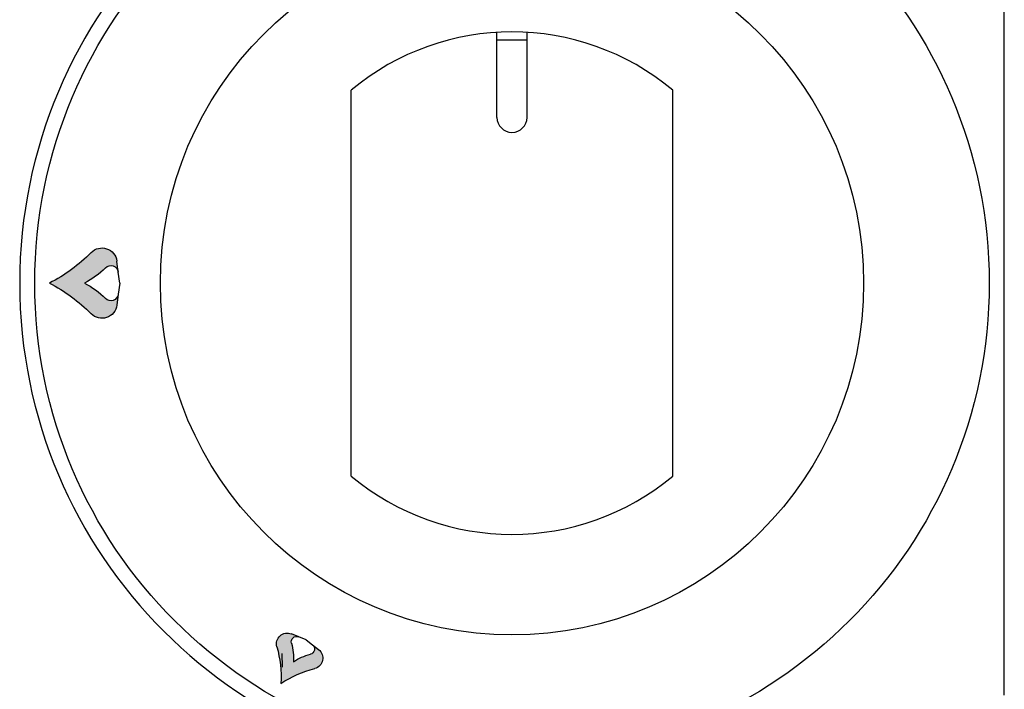
# Model space of a CAD drawing. Units: millimetres. Extents: x -56411 to -53639, y -17516 to -13596.
# Drawn here: x -55357 to -55259, y -14250 to -14183 of the extents above; entities that cross this region are included whole.
import ezdxf

# ---------------------------------------------------------------- set-up
doc = ezdxf.new("R2010")
doc.units = ezdxf.units.MM
doc.layers.add('1', color=1, linetype='Continuous')
doc.layers.add('QUOTE', color=3, linetype='Continuous')

# ---------------------------------------------------------------- blocks, each defined once
blk = doc.blocks.new('A$C32700456')
h = blk.add_hatch(color=0)
edge = h.paths.add_edge_path()
edge.add_ellipse((-40.18822509249708, 1.000942257881889), major_axis=(0, 0.75), ratio=1, start_angle=277.49999999943384, end_angle=405.5815345602918, ccw=False)
edge.add_line((-39.44464144646571, 1.098836902039693), (-39.58930462670412, 2.197662848295295))
edge.add_ellipse((-41.07647191876629, 2.001873559976048), major_axis=(0, 1.5), ratio=1, start_angle=277.4999999994338, end_angle=405.5815345602918)
edge.add_ellipse((-53.57579711388405, 14.25001095578773), major_axis=(0, 16), ratio=1, start_angle=207.0481105539619, end_angle=225.5815346378805, ccw=False)
edge.add_ellipse((-53.57579711388405, -14.24998904421227), major_axis=(0, 16), ratio=1, start_angle=314.418465361021, end_angle=332.9518894459245, ccw=False)
edge.add_ellipse((-41.07647191876629, -2.001851648399679), major_axis=(0, 1.5), ratio=1, start_angle=134.4184654473729, end_angle=262.4999999957569)
edge.add_line((-39.58930462670412, -2.197640936719836), (-39.44464144646594, -1.098814990466053))
edge.add_ellipse((-40.18822509249708, -1.000920346305975), major_axis=(0, 0.75), ratio=1, start_angle=134.4184654473729, end_angle=262.49999999575687, ccw=False)
edge.add_ellipse((-46.43788769005607, -7.124989044212271), major_axis=(0, 8), ratio=1, start_angle=314.4184653610209, end_angle=332.9518894459245)
edge.add_ellipse((-46.43788769005607, 7.125010955787729), major_axis=(0, 8), ratio=1, start_angle=207.0481105539618, end_angle=225.5815346378805)
at = {"layer": '1', "color": 7, "linetype": 'Continuous'}
for p, q in [((-39.44464144646571, 1.098836902039693), (-39.58930462670412, 2.197662848295295)), ((-39.29997826622787, 1.095578772947192e-05), (-39.44464144646571, 1.098836902039693)), ((-39.29997826622787, 1.095578772947192e-05), (-39.44464144646594, -1.098814990466053)), ((-39.44464144646594, -1.098814990466053), (-39.58930462670412, -2.197640936719836))]:
    blk.add_line(p, q, dxfattribs=at)
at = {"layer": '1', "color": 7, "linetype": 'Continuous', "extrusion": (0, 0, -1)}
for centre, radius, start, end in [((53.57579711388405, 14.25001095578773), 16, 224.4184653621195, 242.9518894460381), ((41.07647191876629, 2.001873559976048), 1.5, 44.4184654397082, 172.5000000005662), ((46.43788769005607, 7.125010955787729), 8, 224.4184653621195, 242.9518894460381), ((40.18822509249708, 1.000942257881889), 0.75, 44.4184654397082, 172.5000000005662), ((53.57579711388405, -14.24998904421227), 16, 117.0481105540755, 135.581534638979), ((46.43788769005607, -7.124989044212271), 8, 117.0481105540755, 135.581534638979), ((40.18822509249708, -1.000920346305975), 0.75, 187.5000000042431, 315.5815345526271), ((41.07647191876629, -2.001851648399679), 1.5, 187.5000000042431, 315.5815345526271)]:
    blk.add_arc(centre, radius, start, end, dxfattribs=at)
blk = doc.blocks.new('A$C565A2707')
h = blk.add_hatch(color=7)
edge = h.paths.add_edge_path()
edge.add_ellipse((-21.58639003777603, -35.95885060558203), major_axis=(0, 0.5357099999999946), ratio=1, start_angle=-22.500000000552518, end_angle=105.58153456029791, ccw=False)
edge.add_line((-21.38138269621891, -35.46391910122202), (-22.11276454077029, -35.16097082193573))
edge.add_ellipse((-22.52277922388191, -36.15083383065621), major_axis=(0, 1.071419999999989), ratio=1, start_angle=-22.50000000055247, end_angle=105.5815345602979)
edge.add_ellipse((-34.56329770708794, -39.50842443488), major_axis=(0, 11.42847999999999), ratio=1, start_angle=267.0481105539643, end_angle=285.5815346378749, ccw=False)
edge.add_ellipse((-16.93363588275622, -49.68691443488024), major_axis=(0, 11.42848), ratio=1, start_angle=374.41846536101355, end_angle=392.95188944593974, ccw=False)
edge.add_ellipse((-20.0461363655935, -37.5807242515757), major_axis=(0, 1.071420000000003), ratio=1, start_angle=194.4184654473908, end_angle=322.499999995756)
edge.add_line((-19.39389719533102, -36.73070961571648), (-20.02194902350061, -36.24878849811239))
edge.add_ellipse((-20.34806860863182, -36.673795816042), major_axis=(0, 0.5357100000000088), ratio=1, start_angle=194.4184654473908, end_angle=322.49999999575596, ccw=False)
edge.add_ellipse((-18.79181836721318, -42.72689090769381), major_axis=(0, 5.714240000000004), ratio=1, start_angle=374.4184653610135, end_angle=392.9518894459398)
edge.add_ellipse((-27.60664927937898, -37.6376459076937), major_axis=(0, 5.714240000000004), ratio=1, start_angle=267.0481105539643, end_angle=285.5815346378749)
at = {"layer": '1', "color": 7, "linetype": 'Continuous'}
for p, q in [((-21.38138269621891, -35.46391910122202), (-22.11276454077029, -35.16097082193573)), ((-20.65000085167014, -35.76686738050785), (-21.38138269621891, -35.46391910122202)), ((-20.65000085167014, -35.7668673805083), (-20.02194902350061, -36.24878849811239)), ((-20.02194902350061, -36.24878849811239), (-19.39389719533102, -36.73070961571648))]:
    blk.add_line(p, q, dxfattribs=at)
at = {"layer": '1', "color": 7, "linetype": 'Continuous', "extrusion": (0, 0, -1)}
for centre, radius, start, end in [((22.52277922388191, -36.15083383065621), 1.071419999999989, 344.4184654397021, 112.5000000005524), ((21.58639003777603, -35.95885060558203), 0.5357099999999946, 344.4184654397021, 112.5000000005524), ((27.60664927937898, -37.6376459076937), 5.714240000000004, 164.4184653621251, 182.9518894460357), ((20.34806860863182, -36.673795816042), 0.5357100000000088, 127.500000004244, 255.5815345526092), ((34.56329770708794, -39.50842443488), 11.42847999999999, 164.4184653621251, 182.9518894460357), ((18.79181836721318, -42.72689090769381), 5.714240000000004, 57.04811055406023, 75.58153463898647), ((20.0461363655935, -37.5807242515757), 1.071420000000003, 127.500000004244, 255.5815345526092), ((16.93363588275622, -49.68691443488024), 11.42848, 57.04811055406023, 75.58153463898647)]:
    blk.add_arc(centre, radius, start, end, dxfattribs=at)
blk = doc.blocks.new('A$C164E6B3B')
at = {"layer": 'QUOTE', "color": 0}
for p, q in [((49.00000007613562, -41), (49.00000007613562, 41)), ((-1.5, 16.5), (-1.5, 24.93867478435823)), ((1.5, 16.5), (1.5, 24.93867478435823)), ((-1.5, 24.19930699623728), (1.5, 24.1993069962391)), ((-16, -19.20937271229923), (-16, 19.20937271229923)), ((16, -19.20937271229741), (16, 19.20937271229741)), ((-22.84423036116641, -38.22102322380124), (-22.85924208952929, -36.85221380280382))]:
    blk.add_line(p, q, dxfattribs=at)
for radius in [47.5, 35]:
    blk.add_circle((0, 0), radius, dxfattribs=at)
for centre, radius, start, end in [((0, 0), 49, 90, 270), ((0, 0), 25, 50.20818050046139, 129.7918194995386), ((0, 16.5), 1.5, 180, 0), ((0, 0), 25, 230.2081805004614, 309.7918194995386)]:
    blk.add_arc(centre, radius, start, end, dxfattribs=at)
for name, p in [('A$C32700456', (0.2564426074168296, 0)), ('A$C565A2707', (0.1499890279956162, 0.2597887254596571))]:
    blk.add_blockref(name, p, dxfattribs=at)

msp = doc.modelspace()

# ---------------------------------------------------------------- block references
at = {"layer": 'QUOTE', "color": 0}
msp.add_blockref('A$C164E6B3B', (-55308.47895881517, -14209.27350833394), dxfattribs=at)

doc.saveas('drawing.dxf')
